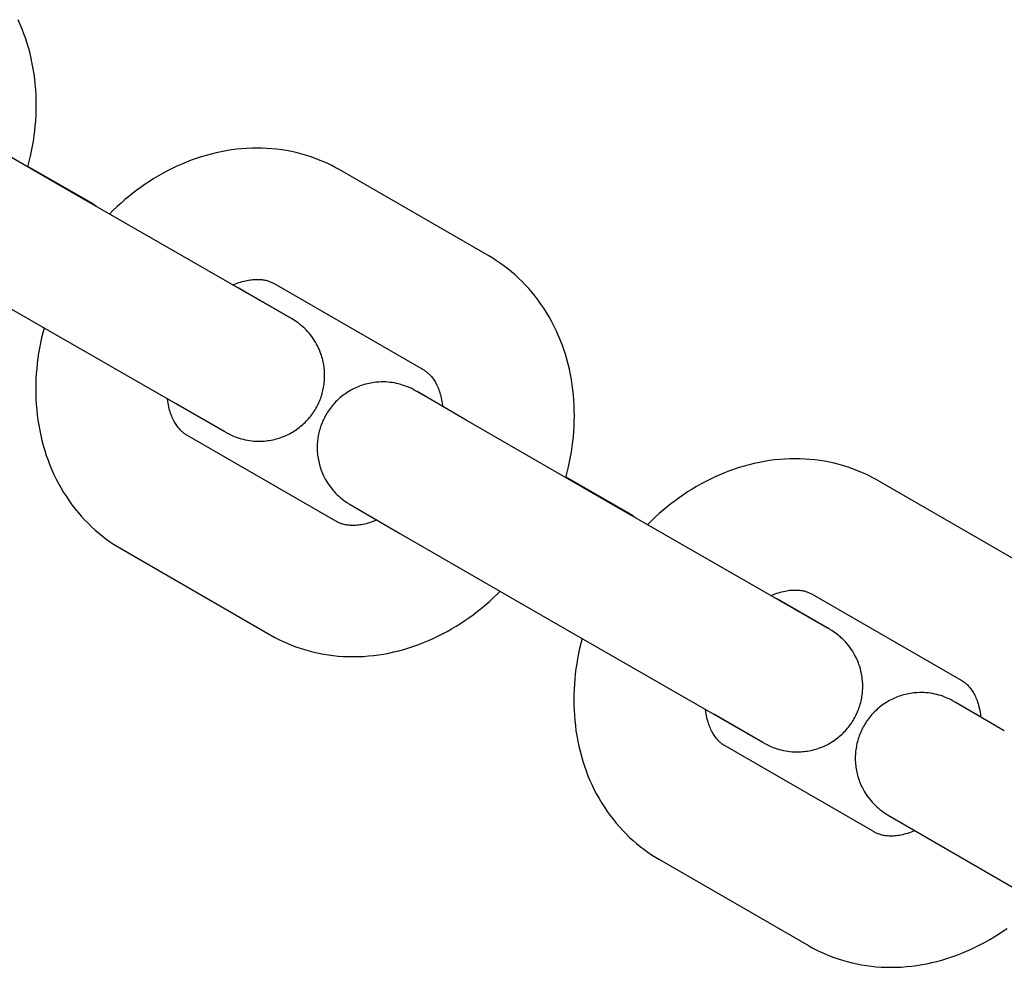
# Model space of a CAD drawing. Units: millimetres. Extents: x -7733 to 7733, y -4753 to 3140.
# Drawn here: x 6581 to 6626, y -2308 to -2265 of the extents above; entities that cross this region are included whole.
import ezdxf

# ---------------------------------------------------------------- set-up
doc = ezdxf.new("R2010")
doc.units = ezdxf.units.MM
doc.layers.add('ORG1403CY 2D', color=7, linetype='Continuous', true_color=0x000000)

msp = doc.modelspace()

# ---------------------------------------------------------------- linework, layer by layer
at = {"layer": 'ORG1403CY 2D', "color": 18, "lineweight": -3, "true_color": 0x000000}
for points in [[(6581.591, -2271.65), (6581.655, -2271.404), (6581.713, -2271.157), (6581.762, -2270.926), (6581.807, -2270.695), (6581.846, -2270.463), (6581.88, -2270.231), (6581.909, -2269.999), (6581.933, -2269.766), (6581.952, -2269.534), (6581.966, -2269.302), (6581.974, -2269.062), (6581.978, -2268.822), (6581.975, -2268.583), (6581.967, -2268.345), (6581.953, -2268.108), (6581.934, -2267.871), (6581.909, -2267.636), (6581.878, -2267.402), (6581.84, -2267.166), (6581.797, -2266.931), (6581.748, -2266.697), (6581.693, -2266.466), (6581.632, -2266.237), (6581.565, -2266.01), (6581.493, -2265.785), (6581.414, -2265.563), (6581.33, -2265.344), (6581.24, -2265.128), (6581.144, -2264.915)], [(6583.841, -2272.95), (6577.033, -2269.019)], [(6595.831, -2271.772), (6595.648, -2271.671), (6595.462, -2271.574), (6595.273, -2271.483), (6595.081, -2271.398), (6594.887, -2271.318), (6594.691, -2271.243), (6594.493, -2271.174), (6594.292, -2271.111), (6594.076, -2271.049), (6593.859, -2270.994), (6593.64, -2270.946), (6593.419, -2270.904), (6593.197, -2270.868), (6592.974, -2270.839), (6592.749, -2270.817), (6592.524, -2270.801), (6592.292, -2270.791), (6592.06, -2270.788), (6591.828, -2270.792), (6591.595, -2270.802), (6591.363, -2270.819), (6591.13, -2270.843), (6590.898, -2270.873), (6590.666, -2270.91), (6590.435, -2270.953), (6590.204, -2271.002), (6589.974, -2271.058), (6589.745, -2271.12), (6589.517, -2271.189), (6589.291, -2271.263), (6589.066, -2271.344), (6588.843, -2271.43), (6588.625, -2271.521), (6588.409, -2271.617), (6588.195, -2271.718), (6587.982, -2271.826), (6587.772, -2271.938), (6587.564, -2272.056), (6587.359, -2272.179), (6587.155, -2272.307), (6586.961, -2272.435), (6586.77, -2272.568), (6586.581, -2272.705), (6586.395, -2272.847), (6586.211, -2272.993), (6586.03, -2273.143), (6585.853, -2273.298), (6585.678, -2273.456), (6585.497, -2273.627), (6585.32, -2273.802)], [(6584.541, -2273.32), (6581.598, -2271.623)], [(6595.853, -2271.785), (6595.831, -2271.772)], [(6602.661, -2275.715), (6595.853, -2271.785)], [(6593.585, -2278.551), (6593.585, -2278.551), (6583.841, -2272.95)], [(6584.75, -2273.474), (6584.724, -2273.451), (6584.699, -2273.43), (6584.673, -2273.409), (6584.646, -2273.389), (6584.62, -2273.37), (6584.593, -2273.352), (6584.565, -2273.334), (6584.538, -2273.318), (6584.51, -2273.303), (6584.483, -2273.288), (6584.454, -2273.275), (6584.425, -2273.261), (6584.395, -2273.249), (6584.365, -2273.237), (6584.334, -2273.226), (6584.303, -2273.216)], [(6606.19, -2285.855), (6606.254, -2285.609), (6606.312, -2285.362), (6606.361, -2285.131), (6606.406, -2284.9), (6606.445, -2284.668), (6606.479, -2284.436), (6606.508, -2284.203), (6606.532, -2283.971), (6606.551, -2283.739), (6606.565, -2283.506), (6606.574, -2283.266), (6606.577, -2283.027), (6606.574, -2282.788), (6606.566, -2282.55), (6606.552, -2282.312), (6606.533, -2282.076), (6606.508, -2281.841), (6606.477, -2281.607), (6606.44, -2281.37), (6606.396, -2281.135), (6606.347, -2280.902), (6606.292, -2280.671), (6606.231, -2280.441), (6606.165, -2280.214), (6606.092, -2279.99), (6606.013, -2279.768), (6605.929, -2279.549), (6605.839, -2279.333), (6605.743, -2279.12), (6605.641, -2278.91), (6605.534, -2278.703), (6605.421, -2278.5), (6605.302, -2278.301), (6605.178, -2278.106), (6605.051, -2277.919), (6604.919, -2277.736), (6604.782, -2277.557), (6604.641, -2277.382), (6604.494, -2277.212), (6604.342, -2277.047), (6604.186, -2276.886), (6604.025, -2276.73), (6603.867, -2276.586), (6603.706, -2276.447), (6603.541, -2276.312), (6603.372, -2276.183), (6603.199, -2276.058), (6603.023, -2275.939), (6602.844, -2275.824), (6602.661, -2275.715)], [(6590.959, -2277.048), (6591.019, -2277.022), (6591.078, -2276.998), (6591.158, -2276.967), (6591.238, -2276.939), (6591.316, -2276.913), (6591.392, -2276.89), (6591.468, -2276.869), (6591.542, -2276.851), (6591.614, -2276.836), (6591.685, -2276.822), (6591.754, -2276.812), (6591.82, -2276.803), (6591.885, -2276.796), (6591.948, -2276.792), (6592.009, -2276.789), (6592.069, -2276.788), (6592.127, -2276.789), (6592.183, -2276.791), (6592.236, -2276.795), (6592.287, -2276.8), (6592.337, -2276.806), (6592.385, -2276.814), (6592.431, -2276.823), (6592.477, -2276.833), (6592.52, -2276.844), (6592.563, -2276.856), (6592.602, -2276.868), (6592.639, -2276.881), (6592.676, -2276.895), (6592.712, -2276.91), (6592.748, -2276.926), (6592.782, -2276.943), (6592.816, -2276.96), (6592.853, -2276.981)], [(6592.853, -2276.981), (6599.661, -2280.911)], [(6591.349, -2277.251), (6591.324, -2277.237), (6591.302, -2277.225), (6591.279, -2277.214), (6591.256, -2277.203), (6591.233, -2277.193), (6591.209, -2277.183), (6591.185, -2277.173), (6591.161, -2277.164)], [(6591.514, -2277.367), (6591.494, -2277.35), (6591.474, -2277.335), (6591.453, -2277.319), (6591.433, -2277.305), (6591.412, -2277.29), (6591.391, -2277.277), (6591.37, -2277.264), (6591.349, -2277.251)], [(6594.761, -2282.688), (6594.798, -2282.623), (6594.832, -2282.557), (6594.865, -2282.491), (6594.896, -2282.424), (6594.926, -2282.356), (6594.954, -2282.288), (6594.98, -2282.219), (6595.004, -2282.15), (6595.027, -2282.08), (6595.047, -2282.01), (6595.067, -2281.939), (6595.084, -2281.868), (6595.1, -2281.796), (6595.114, -2281.724), (6595.126, -2281.652), (6595.136, -2281.58), (6595.145, -2281.507), (6595.151, -2281.434), (6595.157, -2281.361), (6595.16, -2281.288), (6595.161, -2281.215), (6595.161, -2281.141), (6595.159, -2281.068), (6595.155, -2280.995), (6595.149, -2280.921), (6595.142, -2280.848), (6595.132, -2280.775), (6595.121, -2280.701), (6595.108, -2280.629), (6595.093, -2280.556), (6595.077, -2280.483), (6595.058, -2280.411), (6595.037, -2280.336), (6595.014, -2280.263), (6594.989, -2280.189), (6594.962, -2280.117), (6594.934, -2280.045), (6594.903, -2279.974), (6594.871, -2279.903), (6594.837, -2279.834), (6594.79, -2279.745), (6594.74, -2279.658), (6594.687, -2279.572), (6594.632, -2279.489), (6594.573, -2279.407), (6594.512, -2279.327), (6594.449, -2279.25), (6594.382, -2279.174), (6594.317, -2279.104), (6594.248, -2279.036), (6594.178, -2278.97), (6594.106, -2278.907), (6594.07, -2278.877), (6594.032, -2278.846), (6593.951, -2278.784), (6593.874, -2278.728), (6593.808, -2278.683), (6593.744, -2278.642), (6593.708, -2278.62), (6593.652, -2278.586), (6591.349, -2277.251)], [(6580.841, -2278.146), (6590.579, -2283.744), (6590.69, -2283.806), (6590.782, -2283.856), (6590.871, -2283.899), (6590.926, -2283.925), (6590.988, -2283.952), (6591.072, -2283.986), (6591.163, -2284.02), (6591.256, -2284.051), (6591.344, -2284.078), (6591.438, -2284.102), (6591.533, -2284.124), (6591.631, -2284.144), (6591.73, -2284.16), (6591.83, -2284.173), (6591.93, -2284.182), (6592.03, -2284.188), (6592.13, -2284.191), (6592.231, -2284.19), (6592.331, -2284.186), (6592.408, -2284.181), (6592.486, -2284.173), (6592.562, -2284.164), (6592.639, -2284.153), (6592.715, -2284.139), (6592.791, -2284.124), (6592.866, -2284.107), (6592.941, -2284.088), (6593.013, -2284.068), (6593.084, -2284.046), (6593.155, -2284.022), (6593.224, -2283.996), (6593.293, -2283.969), (6593.361, -2283.941), (6593.428, -2283.91), (6593.495, -2283.878), (6593.56, -2283.845), (6593.625, -2283.81), (6593.688, -2283.773), (6593.751, -2283.735), (6593.812, -2283.696), (6593.873, -2283.655), (6593.933, -2283.612), (6593.991, -2283.568), (6594.049, -2283.523), (6594.105, -2283.476), (6594.16, -2283.428), (6594.214, -2283.379), (6594.267, -2283.328), (6594.319, -2283.276), (6594.369, -2283.222), (6594.418, -2283.168), (6594.466, -2283.112), (6594.512, -2283.055), (6594.557, -2282.997), (6594.601, -2282.937), (6594.643, -2282.876), (6594.684, -2282.815), (6594.723, -2282.752), (6594.761, -2282.688)], [(6582.331, -2279.005), (6582.271, -2279.236), (6582.217, -2279.467), (6582.168, -2279.698), (6582.123, -2279.93), (6582.084, -2280.161), (6582.05, -2280.394), (6582.021, -2280.626), (6581.997, -2280.858), (6581.978, -2281.09), (6581.964, -2281.323), (6581.956, -2281.563), (6581.953, -2281.802), (6581.955, -2282.041), (6581.963, -2282.279), (6581.977, -2282.517), (6581.996, -2282.753), (6582.021, -2282.988), (6582.052, -2283.222), (6582.09, -2283.459), (6582.133, -2283.694), (6582.182, -2283.927), (6582.237, -2284.158), (6582.298, -2284.388), (6582.365, -2284.615), (6582.437, -2284.839), (6582.516, -2285.061), (6582.6, -2285.28), (6582.69, -2285.496), (6582.786, -2285.709), (6582.888, -2285.919), (6582.995, -2286.126), (6583.109, -2286.329), (6583.227, -2286.528), (6583.352, -2286.724), (6583.478, -2286.911), (6583.61, -2287.094), (6583.747, -2287.272), (6583.889, -2287.447), (6584.035, -2287.617), (6584.187, -2287.782), (6584.343, -2287.943), (6584.504, -2288.099), (6584.662, -2288.243), (6584.823, -2288.382), (6584.988, -2288.517), (6585.157, -2288.646), (6585.33, -2288.771), (6585.506, -2288.891), (6585.686, -2289.005), (6585.868, -2289.114)], [(6599.661, -2280.911), (6599.694, -2280.931), (6599.726, -2280.952), (6599.759, -2280.974), (6599.79, -2280.997), (6599.822, -2281.021), (6599.853, -2281.046), (6599.884, -2281.073), (6599.914, -2281.1), (6599.946, -2281.131), (6599.978, -2281.164), (6600.009, -2281.198), (6600.041, -2281.234), (6600.071, -2281.272), (6600.102, -2281.312), (6600.132, -2281.354), (6600.162, -2281.398), (6600.192, -2281.446), (6600.222, -2281.496), (6600.251, -2281.549), (6600.28, -2281.603), (6600.307, -2281.661), (6600.334, -2281.72), (6600.36, -2281.783), (6600.385, -2281.848), (6600.409, -2281.916), (6600.432, -2281.987), (6600.454, -2282.061), (6600.474, -2282.137), (6600.493, -2282.215), (6600.51, -2282.296), (6600.525, -2282.379), (6600.538, -2282.464), (6600.548, -2282.532), (6600.555, -2282.601)], [(6600.554, -2282.584), (6599.402, -2281.926), (6599.291, -2281.864), (6599.199, -2281.815), (6599.11, -2281.771), (6599.055, -2281.745), (6598.993, -2281.718), (6598.909, -2281.684), (6598.818, -2281.651), (6598.726, -2281.62), (6598.637, -2281.593), (6598.543, -2281.568), (6598.449, -2281.546), (6598.35, -2281.527), (6598.251, -2281.51), (6598.151, -2281.498), (6598.051, -2281.488), (6597.951, -2281.482), (6597.851, -2281.479), (6597.75, -2281.48), (6597.65, -2281.484), (6597.573, -2281.489), (6597.495, -2281.497), (6597.419, -2281.506), (6597.342, -2281.518), (6597.266, -2281.531), (6597.19, -2281.546), (6597.115, -2281.563), (6597.04, -2281.582), (6596.968, -2281.603), (6596.897, -2281.625), (6596.826, -2281.648), (6596.757, -2281.674), (6596.688, -2281.701), (6596.62, -2281.73), (6596.553, -2281.76), (6596.486, -2281.792), (6596.421, -2281.825), (6596.356, -2281.86), (6596.293, -2281.897), (6596.23, -2281.935), (6596.169, -2281.975), (6596.108, -2282.016), (6596.048, -2282.058), (6595.99, -2282.102), (6595.932, -2282.147), (6595.876, -2282.194), (6595.821, -2282.242), (6595.767, -2282.292), (6595.714, -2282.342), (6595.663, -2282.394), (6595.612, -2282.448), (6595.563, -2282.502), (6595.515, -2282.558), (6595.469, -2282.615), (6595.424, -2282.674), (6595.38, -2282.733), (6595.338, -2282.794), (6595.297, -2282.856), (6595.258, -2282.919), (6595.22, -2282.983)], [(6601.632, -2283.223), (6599.388, -2281.922), (6599.388, -2281.922)], [(6588.868, -2283.918), (6588.835, -2283.898), (6588.803, -2283.877), (6588.771, -2283.856), (6588.739, -2283.833), (6588.707, -2283.808), (6588.676, -2283.783), (6588.645, -2283.756), (6588.615, -2283.729), (6588.583, -2283.698), (6588.551, -2283.665), (6588.52, -2283.631), (6588.489, -2283.595), (6588.458, -2283.557), (6588.427, -2283.517), (6588.397, -2283.475), (6588.367, -2283.431), (6588.337, -2283.383), (6588.307, -2283.333), (6588.278, -2283.281), (6588.249, -2283.226), (6588.222, -2283.168), (6588.195, -2283.109), (6588.169, -2283.046), (6588.144, -2282.982), (6588.12, -2282.913), (6588.097, -2282.842), (6588.075, -2282.769), (6588.055, -2282.693), (6588.036, -2282.614), (6588.019, -2282.533), (6588.004, -2282.45), (6587.991, -2282.365), (6587.977, -2282.254)], [(6588.349, -2282.447), (6590.593, -2283.748), (6590.593, -2283.748)], [(6595.22, -2282.983), (6595.183, -2283.047), (6595.149, -2283.113), (6595.116, -2283.179), (6595.085, -2283.246), (6595.055, -2283.314), (6595.027, -2283.382), (6595.001, -2283.451), (6594.977, -2283.52), (6594.954, -2283.59), (6594.934, -2283.661), (6594.914, -2283.731), (6594.897, -2283.803), (6594.881, -2283.874), (6594.868, -2283.946), (6594.855, -2284.018), (6594.845, -2284.091), (6594.836, -2284.163), (6594.83, -2284.236), (6594.825, -2284.309), (6594.821, -2284.382), (6594.82, -2284.456), (6594.82, -2284.529), (6594.822, -2284.602), (6594.826, -2284.676), (6594.832, -2284.749), (6594.839, -2284.822), (6594.849, -2284.896), (6594.86, -2284.969), (6594.873, -2285.042), (6594.888, -2285.115), (6594.904, -2285.187), (6594.923, -2285.259), (6594.944, -2285.334), (6594.967, -2285.408), (6594.992, -2285.481), (6595.019, -2285.553), (6595.047, -2285.625), (6595.078, -2285.696), (6595.11, -2285.767), (6595.144, -2285.836), (6595.191, -2285.925), (6595.241, -2286.012), (6595.294, -2286.098), (6595.349, -2286.182), (6595.408, -2286.263), (6595.469, -2286.343), (6595.532, -2286.421), (6595.599, -2286.496), (6595.664, -2286.566), (6595.733, -2286.634), (6595.803, -2286.701), (6595.875, -2286.764), (6595.911, -2286.793), (6595.949, -2286.824), (6596.03, -2286.886), (6596.108, -2286.942), (6596.173, -2286.987), (6596.238, -2287.029), (6596.273, -2287.051), (6596.33, -2287.084), (6598.632, -2288.419)], [(6608.44, -2287.154), (6601.632, -2283.223)], [(6595.676, -2287.848), (6588.868, -2283.918)], [(6620.431, -2285.977), (6620.247, -2285.875), (6620.061, -2285.779), (6619.872, -2285.688), (6619.68, -2285.602), (6619.486, -2285.522), (6619.29, -2285.448), (6619.092, -2285.379), (6618.891, -2285.315), (6618.675, -2285.254), (6618.458, -2285.199), (6618.239, -2285.15), (6618.018, -2285.108), (6617.796, -2285.073), (6617.573, -2285.044), (6617.348, -2285.021), (6617.123, -2285.005), (6616.892, -2284.996), (6616.659, -2284.993), (6616.427, -2284.996), (6616.195, -2285.007), (6615.962, -2285.024), (6615.729, -2285.047), (6615.497, -2285.077), (6615.265, -2285.114), (6615.034, -2285.157), (6614.803, -2285.207), (6614.573, -2285.263), (6614.344, -2285.325), (6614.117, -2285.393), (6613.89, -2285.468), (6613.665, -2285.548), (6613.442, -2285.635), (6613.224, -2285.725), (6613.008, -2285.821), (6612.794, -2285.923), (6612.581, -2286.03), (6612.371, -2286.143), (6612.163, -2286.26), (6611.958, -2286.383), (6611.754, -2286.511), (6611.561, -2286.639), (6611.369, -2286.772), (6611.18, -2286.91), (6610.994, -2287.051), (6610.81, -2287.198), (6610.63, -2287.348), (6610.452, -2287.502), (6610.277, -2287.661), (6610.096, -2287.832), (6609.919, -2288.007)], [(6609.14, -2287.525), (6606.197, -2285.827)], [(6620.452, -2285.989), (6620.431, -2285.977)], [(6627.26, -2289.92), (6620.452, -2285.989)], [(6596.403, -2287.124), (6596.397, -2287.12), (6596.396, -2287.119)], [(6618.185, -2292.756), (6618.185, -2292.756), (6608.44, -2287.154)], [(6609.349, -2287.679), (6609.324, -2287.656), (6609.298, -2287.634), (6609.272, -2287.613), (6609.245, -2287.593), (6609.219, -2287.574), (6609.192, -2287.556), (6609.164, -2287.539), (6609.137, -2287.523), (6609.11, -2287.508), (6609.082, -2287.493), (6609.053, -2287.479), (6609.024, -2287.466), (6608.994, -2287.454), (6608.964, -2287.442), (6608.933, -2287.431), (6608.902, -2287.421)], [(6597.546, -2287.791), (6597.451, -2287.831), (6597.371, -2287.862), (6597.292, -2287.89), (6597.214, -2287.916), (6597.137, -2287.939), (6597.061, -2287.96), (6596.987, -2287.978), (6596.915, -2287.993), (6596.844, -2288.007), (6596.775, -2288.018), (6596.709, -2288.026), (6596.644, -2288.033), (6596.581, -2288.037), (6596.52, -2288.04), (6596.46, -2288.041), (6596.402, -2288.04), (6596.346, -2288.038), (6596.293, -2288.034), (6596.242, -2288.029), (6596.193, -2288.023), (6596.145, -2288.015), (6596.098, -2288.006), (6596.053, -2287.996), (6596.009, -2287.985), (6595.966, -2287.973), (6595.928, -2287.961), (6595.89, -2287.948), (6595.853, -2287.934), (6595.817, -2287.919), (6595.782, -2287.903), (6595.747, -2287.886), (6595.713, -2287.869), (6595.676, -2287.848)], [(6598.632, -2288.419), (6605.44, -2292.35)], [(6585.868, -2289.114), (6592.676, -2293.044)], [(6592.698, -2293.057), (6592.881, -2293.159), (6593.068, -2293.255), (6593.257, -2293.346), (6593.448, -2293.431), (6593.642, -2293.511), (6593.838, -2293.586), (6594.037, -2293.655), (6594.237, -2293.719), (6594.453, -2293.78), (6594.67, -2293.835), (6594.889, -2293.883), (6595.11, -2293.925), (6595.332, -2293.961), (6595.556, -2293.99), (6595.78, -2294.012), (6596.005, -2294.028), (6596.237, -2294.038), (6596.469, -2294.041), (6596.701, -2294.037), (6596.934, -2294.027), (6597.166, -2294.01), (6597.399, -2293.986), (6597.631, -2293.956), (6597.863, -2293.92), (6598.094, -2293.876), (6598.325, -2293.827), (6598.555, -2293.771), (6598.784, -2293.709), (6599.012, -2293.64), (6599.238, -2293.566), (6599.463, -2293.485), (6599.687, -2293.399), (6599.904, -2293.308), (6600.12, -2293.212), (6600.335, -2293.111), (6600.547, -2293.003), (6600.757, -2292.891), (6600.965, -2292.773), (6601.171, -2292.65), (6601.374, -2292.522), (6601.568, -2292.394), (6601.759, -2292.261), (6601.948, -2292.124), (6602.134, -2291.982), (6602.318, -2291.836), (6602.499, -2291.686), (6602.677, -2291.531), (6602.851, -2291.373), (6603.021, -2291.213), (6603.187, -2291.049)], [(6615.558, -2291.253), (6615.618, -2291.227), (6615.677, -2291.203), (6615.757, -2291.172), (6615.837, -2291.143), (6615.915, -2291.118), (6615.991, -2291.094), (6616.067, -2291.074), (6616.141, -2291.056), (6616.214, -2291.04), (6616.285, -2291.027), (6616.353, -2291.016), (6616.419, -2291.008), (6616.484, -2291.001), (6616.547, -2290.996), (6616.609, -2290.993), (6616.668, -2290.993), (6616.726, -2290.993), (6616.782, -2290.996), (6616.835, -2290.999), (6616.886, -2291.004), (6616.936, -2291.011), (6616.984, -2291.019), (6617.03, -2291.027), (6617.076, -2291.037), (6617.12, -2291.049), (6617.162, -2291.061), (6617.201, -2291.073), (6617.238, -2291.086), (6617.275, -2291.1), (6617.311, -2291.115), (6617.347, -2291.131), (6617.381, -2291.147), (6617.415, -2291.165), (6617.452, -2291.185)], [(6615.948, -2291.456), (6615.923, -2291.442), (6615.901, -2291.43), (6615.878, -2291.419), (6615.855, -2291.408), (6615.832, -2291.397), (6615.808, -2291.387), (6615.784, -2291.378), (6615.76, -2291.369)], [(6616.113, -2291.571), (6616.093, -2291.555), (6616.073, -2291.539), (6616.053, -2291.524), (6616.032, -2291.509), (6616.011, -2291.495), (6615.99, -2291.481), (6615.969, -2291.468), (6615.948, -2291.456)], [(6619.36, -2296.892), (6619.397, -2296.827), (6619.431, -2296.762), (6619.464, -2296.695), (6619.495, -2296.628), (6619.525, -2296.561), (6619.553, -2296.493), (6619.579, -2296.424), (6619.603, -2296.354), (6619.626, -2296.285), (6619.647, -2296.214), (6619.666, -2296.143), (6619.683, -2296.072), (6619.699, -2296.001), (6619.713, -2295.929), (6619.725, -2295.857), (6619.735, -2295.784), (6619.744, -2295.712), (6619.751, -2295.639), (6619.756, -2295.566), (6619.759, -2295.493), (6619.76, -2295.419), (6619.76, -2295.346), (6619.758, -2295.273), (6619.754, -2295.199), (6619.748, -2295.126), (6619.741, -2295.052), (6619.731, -2294.979), (6619.72, -2294.906), (6619.707, -2294.833), (6619.692, -2294.76), (6619.676, -2294.688), (6619.657, -2294.616), (6619.636, -2294.541), (6619.613, -2294.467), (6619.588, -2294.394), (6619.562, -2294.321), (6619.533, -2294.25), (6619.502, -2294.178), (6619.47, -2294.108), (6619.436, -2294.038), (6619.389, -2293.95), (6619.339, -2293.862), (6619.286, -2293.777), (6619.231, -2293.693), (6619.172, -2293.612), (6619.111, -2293.532), (6619.048, -2293.454), (6618.982, -2293.379), (6618.916, -2293.309), (6618.847, -2293.24), (6618.777, -2293.174), (6618.705, -2293.111), (6618.67, -2293.082), (6618.631, -2293.051), (6618.55, -2292.989), (6618.473, -2292.933), (6618.407, -2292.888), (6618.343, -2292.846), (6618.307, -2292.824), (6618.251, -2292.791), (6615.948, -2291.456)], [(6617.452, -2291.185), (6624.26, -2295.116)], [(6605.44, -2292.35), (6615.178, -2297.949), (6615.289, -2298.011), (6615.382, -2298.06), (6615.47, -2298.104), (6615.525, -2298.13), (6615.587, -2298.157), (6615.671, -2298.191), (6615.762, -2298.224), (6615.855, -2298.255), (6615.943, -2298.282), (6616.037, -2298.307), (6616.132, -2298.329), (6616.23, -2298.348), (6616.329, -2298.364), (6616.429, -2298.377), (6616.529, -2298.387), (6616.629, -2298.393), (6616.729, -2298.395), (6616.83, -2298.395), (6616.93, -2298.391), (6617.008, -2298.385), (6617.085, -2298.378), (6617.162, -2298.369), (6617.238, -2298.357), (6617.314, -2298.344), (6617.39, -2298.329), (6617.465, -2298.312), (6617.54, -2298.292), (6617.612, -2298.272), (6617.683, -2298.25), (6617.754, -2298.226), (6617.823, -2298.201), (6617.892, -2298.174), (6617.96, -2298.145), (6618.027, -2298.115), (6618.094, -2298.083), (6618.159, -2298.05), (6618.224, -2298.015), (6618.287, -2297.978), (6618.35, -2297.94), (6618.412, -2297.9), (6618.472, -2297.859), (6618.532, -2297.817), (6618.59, -2297.773), (6618.648, -2297.728), (6618.704, -2297.681), (6618.759, -2297.633), (6618.813, -2297.583), (6618.866, -2297.532), (6618.918, -2297.48), (6618.968, -2297.427), (6619.017, -2297.372), (6619.065, -2297.317), (6619.111, -2297.259), (6619.156, -2297.201), (6619.2, -2297.142), (6619.242, -2297.081), (6619.283, -2297.019), (6619.322, -2296.956), (6619.36, -2296.892)], [(6592.676, -2293.044), (6592.698, -2293.057)], [(6606.93, -2293.21), (6606.871, -2293.44), (6606.816, -2293.672), (6606.767, -2293.903), (6606.723, -2294.134), (6606.683, -2294.366), (6606.649, -2294.598), (6606.62, -2294.83), (6606.596, -2295.063), (6606.577, -2295.295), (6606.563, -2295.527), (6606.555, -2295.767), (6606.552, -2296.007), (6606.554, -2296.246), (6606.562, -2296.484), (6606.576, -2296.721), (6606.595, -2296.958), (6606.621, -2297.193), (6606.651, -2297.427), (6606.689, -2297.663), (6606.732, -2297.899), (6606.781, -2298.132), (6606.836, -2298.363), (6606.897, -2298.592), (6606.964, -2298.819), (6607.036, -2299.044), (6607.115, -2299.266), (6607.199, -2299.485), (6607.289, -2299.701), (6607.385, -2299.914), (6607.487, -2300.124), (6607.595, -2300.33), (6607.708, -2300.533), (6607.826, -2300.733), (6607.951, -2300.928), (6608.077, -2301.115), (6608.209, -2301.298), (6608.346, -2301.477), (6608.488, -2301.651), (6608.634, -2301.822), (6608.786, -2301.987), (6608.942, -2302.148), (6609.103, -2302.304), (6609.261, -2302.448), (6609.422, -2302.587), (6609.588, -2302.722), (6609.756, -2302.851), (6609.929, -2302.976), (6610.105, -2303.095), (6610.285, -2303.209), (6610.468, -2303.319)], [(6624.26, -2295.116), (6624.293, -2295.136), (6624.325, -2295.156), (6624.358, -2295.178), (6624.39, -2295.201), (6624.421, -2295.225), (6624.452, -2295.251), (6624.483, -2295.277), (6624.513, -2295.305), (6624.545, -2295.336), (6624.577, -2295.369), (6624.609, -2295.403), (6624.64, -2295.439), (6624.671, -2295.477), (6624.701, -2295.517), (6624.731, -2295.559), (6624.761, -2295.603), (6624.791, -2295.651), (6624.821, -2295.701), (6624.85, -2295.753), (6624.879, -2295.808), (6624.907, -2295.865), (6624.933, -2295.925), (6624.959, -2295.987), (6624.984, -2296.052), (6625.009, -2296.121), (6625.032, -2296.192), (6625.053, -2296.265), (6625.073, -2296.341), (6625.092, -2296.42), (6625.109, -2296.5), (6625.124, -2296.583), (6625.138, -2296.669), (6625.147, -2296.736), (6625.155, -2296.805)], [(6625.153, -2296.788), (6624.001, -2296.131), (6623.89, -2296.069), (6623.798, -2296.019), (6623.709, -2295.975), (6623.654, -2295.95), (6623.592, -2295.923), (6623.508, -2295.889), (6623.417, -2295.855), (6623.325, -2295.824), (6623.236, -2295.797), (6623.142, -2295.772), (6623.048, -2295.751), (6622.949, -2295.731), (6622.85, -2295.715), (6622.75, -2295.702), (6622.65, -2295.693), (6622.55, -2295.687), (6622.45, -2295.684), (6622.349, -2295.685), (6622.249, -2295.689), (6622.172, -2295.694), (6622.095, -2295.701), (6622.018, -2295.711), (6621.941, -2295.722), (6621.865, -2295.735), (6621.789, -2295.751), (6621.714, -2295.768), (6621.639, -2295.787), (6621.567, -2295.807), (6621.496, -2295.829), (6621.426, -2295.853), (6621.356, -2295.878), (6621.287, -2295.906), (6621.219, -2295.934), (6621.152, -2295.965), (6621.086, -2295.996), (6621.02, -2296.03), (6620.956, -2296.065), (6620.892, -2296.102), (6620.829, -2296.14), (6620.768, -2296.179), (6620.707, -2296.22), (6620.647, -2296.263), (6620.589, -2296.307), (6620.531, -2296.352), (6620.475, -2296.399), (6620.42, -2296.447), (6620.366, -2296.496), (6620.313, -2296.547), (6620.262, -2296.599), (6620.211, -2296.652), (6620.162, -2296.707), (6620.115, -2296.763), (6620.068, -2296.82), (6620.023, -2296.878), (6619.979, -2296.938), (6619.937, -2296.998), (6619.896, -2297.06), (6619.857, -2297.123), (6619.819, -2297.187)], [(6613.467, -2298.122), (6613.434, -2298.103), (6613.402, -2298.082), (6613.37, -2298.06), (6613.338, -2298.037), (6613.306, -2298.013), (6613.275, -2297.988), (6613.244, -2297.961), (6613.214, -2297.933), (6613.182, -2297.902), (6613.15, -2297.87), (6613.119, -2297.835), (6613.088, -2297.799), (6613.057, -2297.761), (6613.026, -2297.721), (6612.996, -2297.679), (6612.966, -2297.635), (6612.936, -2297.588), (6612.906, -2297.538), (6612.877, -2297.485), (6612.849, -2297.43), (6612.821, -2297.373), (6612.794, -2297.313), (6612.768, -2297.251), (6612.743, -2297.186), (6612.719, -2297.118), (6612.696, -2297.047), (6612.674, -2296.973), (6612.654, -2296.897), (6612.635, -2296.819), (6612.618, -2296.738), (6612.603, -2296.655), (6612.59, -2296.569), (6612.576, -2296.459)], [(6626.232, -2297.428), (6623.987, -2296.127), (6623.987, -2296.127)], [(6612.948, -2296.652), (6615.192, -2297.953), (6615.192, -2297.953)], [(6619.819, -2297.187), (6619.783, -2297.252), (6619.748, -2297.318), (6619.715, -2297.384), (6619.684, -2297.451), (6619.654, -2297.519), (6619.627, -2297.587), (6619.601, -2297.656), (6619.576, -2297.725), (6619.554, -2297.795), (6619.533, -2297.865), (6619.514, -2297.936), (6619.496, -2298.007), (6619.481, -2298.079), (6619.467, -2298.151), (6619.454, -2298.223), (6619.444, -2298.295), (6619.436, -2298.368), (6619.429, -2298.441), (6619.424, -2298.514), (6619.42, -2298.587), (6619.419, -2298.66), (6619.419, -2298.734), (6619.421, -2298.807), (6619.425, -2298.88), (6619.431, -2298.954), (6619.438, -2299.027), (6619.448, -2299.1), (6619.459, -2299.173), (6619.472, -2299.246), (6619.487, -2299.319), (6619.504, -2299.392), (6619.522, -2299.464), (6619.543, -2299.538), (6619.566, -2299.612), (6619.591, -2299.685), (6619.618, -2299.758), (6619.646, -2299.83), (6619.677, -2299.901), (6619.709, -2299.971), (6619.743, -2300.041), (6619.79, -2300.13), (6619.84, -2300.217), (6619.893, -2300.302), (6619.949, -2300.386), (6620.007, -2300.468), (6620.068, -2300.548), (6620.132, -2300.625), (6620.198, -2300.701), (6620.263, -2300.77), (6620.332, -2300.839), (6620.402, -2300.905), (6620.474, -2300.968), (6620.51, -2300.998), (6620.548, -2301.029), (6620.629, -2301.09), (6620.707, -2301.147), (6620.772, -2301.192), (6620.837, -2301.233), (6620.872, -2301.255), (6620.929, -2301.289), (6623.231, -2302.624)], [(6620.275, -2302.053), (6613.467, -2298.122)], [(6621.002, -2301.328), (6620.996, -2301.325), (6620.995, -2301.324)], [(6622.145, -2301.996), (6622.05, -2302.036), (6621.97, -2302.067), (6621.891, -2302.095), (6621.813, -2302.121), (6621.736, -2302.144), (6621.66, -2302.164), (6621.586, -2302.182), (6621.514, -2302.198), (6621.443, -2302.211), (6621.375, -2302.222), (6621.308, -2302.231), (6621.243, -2302.237), (6621.18, -2302.242), (6621.119, -2302.245), (6621.059, -2302.246), (6621.001, -2302.245), (6620.945, -2302.243), (6620.892, -2302.239), (6620.841, -2302.234), (6620.792, -2302.227), (6620.744, -2302.22), (6620.697, -2302.211), (6620.652, -2302.201), (6620.608, -2302.19), (6620.565, -2302.178), (6620.527, -2302.165), (6620.489, -2302.152), (6620.452, -2302.138), (6620.416, -2302.123), (6620.381, -2302.108), (6620.346, -2302.091), (6620.312, -2302.074), (6620.275, -2302.053)], [(6623.231, -2302.624), (6630.039, -2306.555)], [(6610.467, -2303.319), (6617.275, -2307.249)], [(6617.297, -2307.261), (6617.48, -2307.363), (6617.667, -2307.459), (6617.856, -2307.55), (6618.047, -2307.636), (6618.241, -2307.716), (6618.437, -2307.791), (6618.636, -2307.86), (6618.836, -2307.923), (6619.052, -2307.984), (6619.269, -2308.039), (6619.489, -2308.088), (6619.709, -2308.13), (6619.931, -2308.165), (6620.155, -2308.194), (6620.379, -2308.217), (6620.604, -2308.233), (6620.836, -2308.243), (6621.068, -2308.246), (6621.3, -2308.242), (6621.533, -2308.232), (6621.765, -2308.215), (6621.998, -2308.191), (6622.23, -2308.161), (6622.462, -2308.124), (6622.693, -2308.081), (6622.924, -2308.031), (6623.154, -2307.975), (6623.383, -2307.913), (6623.611, -2307.845), (6623.837, -2307.771), (6624.062, -2307.69), (6624.286, -2307.604), (6624.503, -2307.513), (6624.719, -2307.417), (6624.934, -2307.315), (6625.146, -2307.208), (6625.356, -2307.096), (6625.564, -2306.978), (6625.77, -2306.855), (6625.973, -2306.727), (6626.167, -2306.599), (6626.358, -2306.466)], [(6617.275, -2307.249), (6617.297, -2307.261)]]:
    msp.add_lwpolyline(points, dxfattribs=at)

doc.saveas('drawing.dxf')
